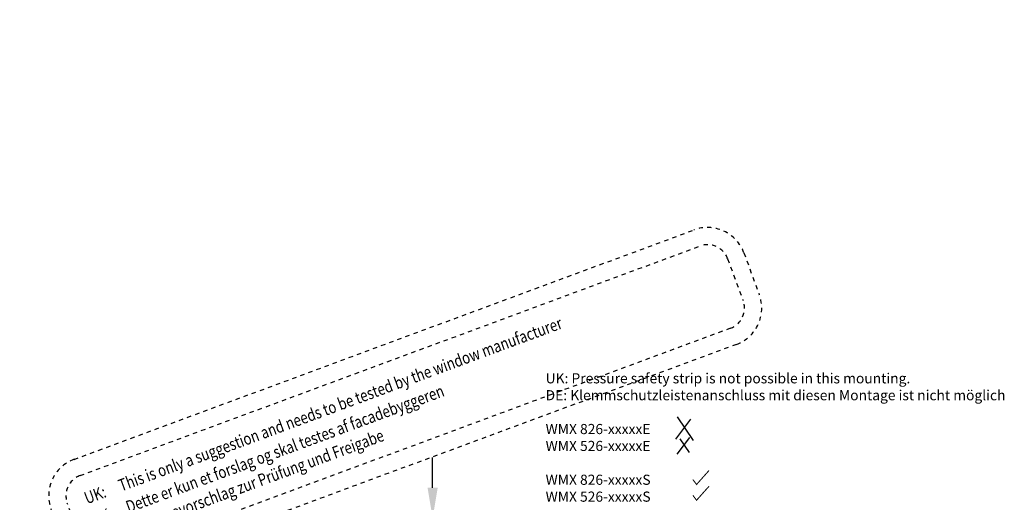
# Model space of a CAD drawing. Units: inches. Extents: x 124039 to 126670, y 195300 to 196989.
# Drawn here: x 124039 to 124428, y 196351 to 196541 of the extents above; entities that cross this region are included whole.
import ezdxf

# ---------------------------------------------------------------- set-up
doc = ezdxf.new("R2010")
doc.units = ezdxf.units.IN
doc.header["$MEASUREMENT"] = 0
doc.linetypes.add('STIP1', pattern=[2, 1, -1])
doc.styles.add('ROMANS', font='romans.shx', dxfattribs={"width": 0.8})
doc.dimstyles.new('WINDOWMASTERx2', dxfattribs={"dimscale": 2, "dimtxt": 3, "dimasz": 2.5, "dimexe": 2, "dimexo": 1, "dimgap": 1, "dimtad": 1, "dimdec": 1, "dimdsep": 46, "dimtxsty": 'ROMANS', "dimcen": 1, "dimclrd": 252, "dimclre": 252, "dimclrt": 7, "dimadec": 0, "dimazin": 0, "dimtfac": 1, "dimtdec": 1, "dimtmove": 0, "dimatfit": 0, "dimfxl": 1, "dimtolj": 1, "dimtzin": 0, "dimarcsym": 0})

# ---------------------------------------------------------------- blocks, each defined once
blk = doc.blocks.new('A$C10421FB5')
at = {"color": 1, "linetype": 'STIP1'}
for p, q in [((16.78, 88.68), (157, 26.64)), ((15.16, 85.02), (155.38, 22.99)), ((0.72, 74.63), (4.91, 84.09)), ((4.38, 73.01), (8.56, 82.47)), ((147.15, 4.38), (6.93, 66.41)), ((145.53, 0.72), (5.31, 62.76)), ((157.93, 16.39), (153.74, 6.93)), ((161.59, 14.77), (157.4, 5.31))]:
    blk.add_line(p, q, dxfattribs=at)
for centre, radius, start, end in [((13.14, 80.45), 9, 66.1346, 156.1346), ((13.14, 80.45), 5, 66.1346, 156.1346), ((8.95, 70.99), 9, 156.1346, 246.1346), ((8.95, 70.99), 5, 156.1346, 246.1346), ((153.36, 18.41), 9, 336.1346, 66.1346), ((153.36, 18.41), 5, 336.1346, 66.1346), ((149.17, 8.95), 5, 246.1346, 336.1346), ((149.17, 8.95), 9, 246.1346, 336.1346)]:
    blk.add_arc(centre, radius, start, end, dxfattribs=at)
at = {"color": 1, "style": 'ROMANS', "width": 0.8}
for s, p in [('UK:     This is only a suggestion and needs to be tested by the window manufacturer', (11.67, 79.1)), ('DK:     Dette er kun et forslag og skal testes af facadebyggeren', (9.55, 74.3)), ('D:      Montagevorschlag zur Prüfung und Freigabe', (7.58, 69.87))]:
    blk.add_text(s, height=2.8, rotation=336.1346, dxfattribs=at).set_placement(p)
blk = doc.blocks.new('*D790')
at = {"color": 252, "lineweight": -2, "transparency": 16777216}
for p, q in [((124202.2, 196356.72), (124202.2, 196368.72)), ((124299.66, 196344.72), (124198.2, 196344.72)), ((124202.2, 196344.72), (124202.2, 196309.32)), ((124311.16, 196309.32), (124198.2, 196309.32)), ((124202.2, 196297.32), (124202.2, 196270.9))]:
    blk.add_line(p, q, dxfattribs=at)
at = {"color": 252, "transparency": 16777216}
for points in [[(124200.2, 196356.72), (124204.2, 196356.72), (124202.2, 196344.72)], [(124200.2, 196297.32), (124204.2, 196297.32), (124202.2, 196309.32)]]:
    blk.add_solid(points, dxfattribs=at)
at = {"layer": 'DEFPOINTS', "color": 0, "transparency": 16777216}
for p in [(124202.2, 196344.72), (124301.66, 196344.72), (124313.16, 196309.32)]:
    blk.add_point(p, dxfattribs=at)
at = {"color": 7, "transparency": 16777216, "insert": (124192.2, 196277.17), "char_height": 16, "attachment_point": 5, "rotation": 90, "style": 'ROMANS'}
blk.add_mtext('\\A1;P ', dxfattribs=at)
blk = doc.blocks.new('No pressure safety strip')
at = {"color": 1}
for p, q in [((124337.78, 196374.95), (124334.82, 196371.04)), ((124335.12, 196375.47), (124338.27, 196370.75)), ((124337.56, 196371.37), (124335.05, 196368.05)), ((124335.67, 196371.13), (124337.49, 196368.4))]:
    blk.add_line(p, q, dxfattribs=at)
at = {"color": 3, "const_width": 0.2}
for points in [[(124338.23, 196363.08), (124338.96, 196362.1), (124341.41, 196364.85)], [(124338.23, 196359.96), (124338.96, 196358.99), (124341.41, 196361.74)]]:
    blk.add_lwpolyline(points, dxfattribs=at)
at = {"color": 7, "insert": (124309.2, 196384.04), "char_height": 2, "attachment_point": 1}
blk.add_mtext_dynamic_manual_height_columns('UK: Pressure safety strip is not possible in this mounting.\\PDE: Klemmschutzleistenanschluss mit diesen Montage ist nicht möglich\\P\\PWMX 826-xxxxx{\\C1;E} \\PWMX 526-xxxxx{\\C1;E\\P\\P}WMX 826-xxxxx{\\C3;S} \\PWMX 526-xxxxx{\\C3;S}', width=125.3876, gutter_width=1, heights=[0], dxfattribs=at)

msp = doc.modelspace()

# ---------------------------------------------------------------- block references
at = {"color": 7, "xscale": 1.7, "yscale": 1.7, "zscale": 1.7, "rotation": 44.18168329254102}
msp.add_blockref('A$C10421FB5', (124145.416, 196239.947), dxfattribs=at)
at = {"color": 7, "xscale": 2, "yscale": 2, "zscale": 2}
msp.add_blockref('No pressure safety strip', (-124371.652, -196366.178), dxfattribs=at)

# ---------------------------------------------------------------- dimensions: what is measured, and where the dimension line sits
at = {"color": 7}
dim = msp.add_linear_dim(base=(124202.196, 196344.721), p1=(124313.159, 196309.321), p2=(124301.659, 196344.721), angle=90, text='P ', dimstyle='WINDOWMASTERx2', override={"dimtxt": 8, "dimasz": 6}, dxfattribs=at)
dim.commit()
dim.dimension.update_dxf_attribs({"geometry": '*D790', "text_midpoint": (124202.196, 196277.17), "dimtype": 160})

doc.saveas('drawing.dxf')
